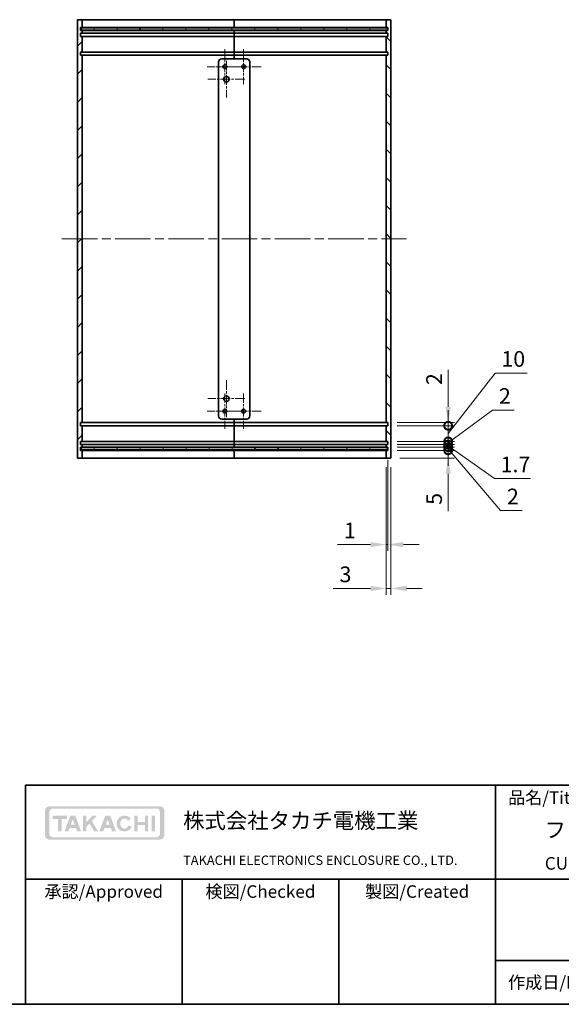
# Model space of a CAD drawing. Units: millimetres. Extents: x 58 to 5953, y 32 to 1156.
# Drawn here: x 4042 to 4388, y 32 to 661 of the extents above; entities that cross this region are included whole.
import ezdxf
from ezdxf.enums import TextEntityAlignment as Align

# ---------------------------------------------------------------- set-up
doc = ezdxf.new("R2010")
doc.units = ezdxf.units.MM
doc.header["$LTSCALE"] = 4
doc.linetypes.add('CHAIN', pattern=[0.35429999999999995, 0.2362, -0.0295, 0.0591, -0.0295])
doc.layers.get('Defpoints').update_dxf_attribs({"lineweight": 25})
for name, color, linetype, lineweight in [('Border (ISO)', 7, 'Continuous', 35), ('Center Mark (ISO)', 131, 'Continuous', 18), ('Centerline (ISO)', 131, 'Continuous', 18), ('Dimension (ISO)', 7, 'Continuous', 18), ('Dimension (ISO) @ 1', 7, 'Continuous', 18), ('Hatch (ISO)', 1, 'Continuous', 18), ('Title (ISO)', 7, 'Continuous', 35), ('Visible (ISO)', 7, 'Continuous', 35)]:
    doc.layers.add(name, color=color, linetype=linetype, lineweight=lineweight)
doc.styles.add('Note Text (TK)', font='txt')
doc.styles.add('文字スタイル67', font='arial.ttf')
doc.dimstyles.new('Default - Method 1b (TK)', dxfattribs={"dimscale": 4, "dimtxt": 2.5, "dimasz": 2.5, "dimexe": 1, "dimexo": 1.499999999999999, "dimgap": 1, "dimtad": 1, "dimtoh": 1, "dimrnd": 1e-08, "dimdsep": 46, "dimtxsty": 'Note Text (TK)', "dimcen": 0.09, "dimdle": 5, "dimclrd": 100, "dimclre": 100, "dimclrt": 7, "dimadec": 1, "dimazin": 1, "dimtfac": 1, "dimtmove": 0, "dimatfit": 3, "dimfxl": 1, "dimtolj": 1, "dimlwd": -1, "dimlwe": -1, "dimarcsym": 0})

# ---------------------------------------------------------------- blocks, each defined once
blk = doc.blocks.new('図面枠 tk図枠')
at = {"layer": 'Border (ISO)'}
blk.add_line((14.50000000000001, 8.000000000000007), (405.4999999999999, 8.000000000000007), dxfattribs=at)
blk = doc.blocks.new('表題欄 tk表題欄')
at = {"layer": 'Hatch (ISO)'}
h = blk.add_hatch(color=256, dxfattribs=at)
edge = h.paths.add_edge_path(flags=0)
edge.add_arc((95.57537688673352, 236.2990653650367), 0.5958259999999996, 269.9999999999897, 360)
edge.add_line((96.17120288673351, 236.2990653650368), (96.17120288673348, 239.7107813650365))
edge.add_arc((95.5753768867335, 239.7107813650366), 0.5958259999999996, 0, 90.0000000000068)
edge.add_line((95.57537688673342, 240.3066073650366), (79.13710888673356, 240.3066073650366))
edge.add_arc((79.13710888673353, 239.7107813650366), 0.5958259999999996, 89.99999999999744, 180)
edge.add_line((78.54128288673353, 239.7107813650365), (78.54128288673331, 236.2990653650368))
edge.add_arc((79.13710888673332, 236.2990653650365), 0.5958259999999996, 180, 270.0000000000231)
edge.add_line((79.13710888673356, 235.7032393650365), (95.57537688673342, 235.7032393650367))
edge = h.paths.add_edge_path()
edge.add_line((77.83935088673357, 239.9556413650366), (77.83935088673357, 236.0542053650368))
edge.add_arc((78.54128288673346, 236.0542053650367), 0.7019319999998935, 180, 270.0000000000087)
edge.add_line((78.54128288673357, 235.3522733650368), (96.17120288673352, 235.3522733650368))
edge.add_arc((96.17120288673351, 236.0542053650367), 0.7019319999998921, 270, 360)
edge.add_line((96.8731348867334, 236.0542053650368), (96.87313488673352, 239.9556413650366))
edge.add_arc((96.1712028867336, 239.9556413650367), 0.7019319999998921, 0, 90.00000000000873)
edge.add_line((96.17120288673348, 240.6575733650367), (78.54128288673357, 240.6575733650366))
edge.add_arc((78.54128288673357, 239.9556413650366), 0.7019319999999984, 90, 180)
for points in [[(79.07181288673355, 239.1476033650369), (79.07181288673355, 238.6578833650367), (79.92066088673353, 238.6578833650367), (79.92066088673353, 236.6581933650368), (80.50832488673353, 236.6581933650368), (80.50832488673353, 238.6578833650367), (81.35717288673355, 238.6578833650367), (81.35717288673355, 239.1476033650369)], [(85.68407849525303, 236.6581933650368), (84.9434673993943, 237.8918698287545), (84.41792288673358, 237.3246628822781), (84.41792288673358, 236.6581933650368), (83.89555488673355, 236.6581933650368), (83.89555488673355, 239.1476033650369), (84.41792288673358, 239.1476033650369), (84.41792288673358, 238.0993979968839), (85.38913556809511, 239.1476033650369), (86.10696490847272, 239.1476033650369), (85.31925422435492, 238.2974470774499), (86.30334488673353, 236.6581933650368)], [(92.09142939614459, 239.1476033650369), (92.09142939614459, 236.6581933650368), (92.60971639614465, 236.6581933650368), (92.60971639614465, 237.6580383650368), (93.76872039614462, 237.6580383650368), (93.76872039614462, 236.6581933650368), (94.28700739614459, 236.6581933650368), (94.28700739614459, 239.1476033650369), (93.76872039614462, 239.1476033650369), (93.76872039614462, 238.1477583650367), (92.60971639614465, 238.1477583650367), (92.60971639614465, 239.1476033650369)], [(94.84202339614467, 239.1476033650369), (94.84202339614467, 236.6581933650368), (95.36439139614473, 236.6581933650368), (95.36439139614473, 239.1476033650369)]]:
    blk.add_hatch(color=256, dxfattribs=at).paths.add_polyline_path(points)
h = blk.add_hatch(color=256, dxfattribs=at)
h.paths.add_polyline_path([(82.59020695886475, 237.7110913650368), (81.95242681460243, 237.7110913650368), (82.27131688673356, 238.5794973650367)], flags=0)
h.paths.add_polyline_path([(82.77903014574996, 237.1968853650368), (81.76360362771717, 237.1968853650368), (81.56578886050404, 236.6581933650368), (80.94907288673355, 236.6581933650368), (81.86321688673357, 239.1476033650369), (82.67941688673353, 239.1476033650369), (83.59356088673351, 236.6581933650368), (82.97684491296302, 236.6581933650368)])
h = blk.add_hatch(color=256, dxfattribs=at)
h.paths.add_polyline_path([(87.52707281460246, 237.7110913650368), (88.16485295886469, 237.7110913650368), (87.84596288673359, 238.5794973650367)], flags=0)
h.paths.add_polyline_path([(87.14043486050403, 236.6581933650368), (87.3382496277172, 237.1968853650368), (88.35367614574989, 237.1968853650368), (88.551490912963, 236.6581933650368), (89.16820688673343, 236.6581933650368), (88.25406288673352, 239.1476033650369), (87.43786288673356, 239.1476033650369), (86.52371888673358, 236.6581933650368)])
h = blk.add_hatch(color=256, dxfattribs=at)
edge = h.paths.add_edge_path()
edge.add_arc((90.52309888673334, 237.9028983650369), 1.273272000000011, 38.55054079078439, 336.5820184016556)
edge.add_line((91.69149139614446, 237.3968543650369), (91.17255542714857, 237.6216113977801))
edge.add_ellipse((90.52309888673352, 237.9028983650369), major_axis=(0, -0.7998759999999119), ratio=0.8673469387756529, start_angle=128.5505407907963, end_angle=426.582018401653, ccw=False)
edge.add_line((91.09381514418376, 238.3576891122095), (91.51887237036831, 238.6964075050431))
at = {"layer": 'Title (ISO)'}
for p, q in [((74.70882392282105, 244.052739026017), (255.7088239228211, 244.052739026017)), ((74.70882392282105, 209.052739026017), (74.70882392282105, 244.052739026017)), ((149.7088239228211, 244.052739026017), (149.7088239228211, 209.052739026017)), ((230.7088239228211, 244.052739026017), (230.7088239228211, 209.052739026017)), ((255.7088239228211, 244.052739026017), (255.7088239228211, 209.052739026017)), ((243.2088239228211, 239.552739026017), (251.2088239228211, 240.5527390260171)), ((251.2088239228211, 234.552739026017), (251.2088239228211, 240.5527390260171)), ((243.2088239228211, 239.552739026017), (243.2088239228211, 235.552739026017)), ((243.2088239228211, 235.552739026017), (251.2088239228211, 234.552739026017)), ((230.7088239228211, 231.052739026017), (255.7088239228211, 231.052739026017)), ((74.70882392282105, 229.052739026017), (230.7088239228211, 229.052739026017)), ((99.70882392282108, 229.052739026017), (99.70882392282108, 209.052739026017)), ((124.708823922821, 229.052739026017), (124.708823922821, 209.052739026017)), ((230.7088239228211, 220.052739026017), (255.7088239228211, 220.052739026017)), ((149.7088239228211, 216.052739026017), (230.7088239228211, 216.052739026017)), ((255.7088239228211, 209.052739026017), (74.70882392282105, 209.052739026017))]:
    blk.add_line(p, q, dxfattribs=at)
at = {"layer": 'Title (ISO)', "color": 4, "linetype": 'CHAIN', "lineweight": 18, "ltscale": 8.889559745788574}
blk.add_line((238.2088239228211, 241.552739026017), (238.2088239228211, 233.552739026017), dxfattribs=at)
at = {"layer": 'Title (ISO)', "color": 4, "linetype": 'CHAIN', "lineweight": 18, "ltscale": 20.00163269042969}
blk.add_line((252.2088239228211, 237.552739026017), (234.2088239228211, 237.552739026017), dxfattribs=at)
at = {"layer": 'Title (ISO)'}
for radius in [3, 2]:
    blk.add_circle((238.2088239228211, 237.552739026017), radius, dxfattribs=at)
at = {"layer": 'Title (ISO)', "color": 1, "char_height": 2.000000029802322, "line_spacing_factor": 1.5, "style": 'Note Text (TK)'}
for s, insert, attachment_point in [('\\fＭＳ Ｐゴシック|b0|i0;\\H2.0000;品名/Title', (151.708823922821, 242.052739026017), 4), ('\\fＭＳ Ｐゴシック|b0|i0;\\H2.0000;尺度/Scale', (232.7088239228211, 229.052739026017), 4), ('\\fＭＳ Ｐゴシック|b0|i0;\\H2.0000;承認/Approved', (87.20882392282108, 227.052739026017), 5), ('\\fＭＳ Ｐゴシック|b0|i0;\\H2.0000;検図/Checked', (112.208823922821, 227.052739026017), 5), ('\\fＭＳ Ｐゴシック|b0|i0;\\H2.0000;製図/Created', (137.2088239228211, 227.052739026017), 5), ('\\fＭＳ Ｐゴシック|b0|i0;\\H2.0000;作成日/Date', (151.708823922821, 212.552739026017), 4)]:
    blk.add_mtext(s, dxfattribs=dict(at, insert=insert, attachment_point=attachment_point))
at = {"layer": 'Title (ISO)', "color": 7, "line_spacing_factor": 1.5, "style": 'Note Text (TK)'}
for s, insert, char_height, attachment_point in [('株式会社タカチ電機工業', (99.87313488673345, 238.052739026017), 2.5, 4), ('\\fArial|b0|i0;\\H1.4986;TAKACHI ELECTRONICS ENCLOSURE CO., LTD.', (99.87313488673342, 232.052739026017), 1.49859994649887, 4), ('\\fＭＳ Ｐゴシック|b0|i0;\\H2.0000;/', (243.2088239228211, 214.552739026017), 2.000000029802322, 5)]:
    blk.add_mtext(s, dxfattribs=dict(at, insert=insert, char_height=char_height, attachment_point=attachment_point))
at = {"layer": 'Title (ISO)', "color": 7}
for tag, p, height, style in [('<品名>_001', (157.524164831912, 235.6535912987443), 2.5, 'Note Text (TK)'), ('<Title>_001', (157.5696697597653, 230.5520568828656), 2.000000029802322, '文字スタイル67'), ('<ページ_No.>_001', (237.9488807410029, 213.302739026017), 2.5, 'Note Text (TK)'), ('<総ページ数>_001', (246.7926307410029, 213.302739026017), 2.5, 'Note Text (TK)'), ('作成日_001', (175.6250171046392, 211.2814322078352), 2.5, 'Note Text (TK)')]:
    blk.add_attdef(tag, p, '', height=height, dxfattribs=dict(at, style=style))
at = {"layer": 'Title (ISO)', "color": 7, "style": 'Note Text (TK)'}
blk.add_attdef('<尺度>', text='', height=2.5, dxfattribs=at).set_placement((243.2088239228211, 223.5527390260171), align=Align.MIDDLE_CENTER)
blk = doc.blocks.new('_DotSmall')
at = {"color": 0, "linetype": 'ByBlock', "const_width": 0.5}
blk.add_lwpolyline([(-0.0625, 0, 1), (0.0625, 0, 1)], format="xyb", close=True, dxfattribs=at)
blk = doc.blocks.new('*D76')
at = {"layer": 'Defpoints', "color": 0}
for p in [(4277.265870793035, 385.757281381168), (4315.781316650408, 385.757281381168), (4278.965870793036, 380.757281381168)]:
    blk.add_point(p, dxfattribs=at)
at = {"layer": 'Dimension (ISO)', "color": 100}
for p, q in [((4315.781316650408, 385.757281381168), (4315.781316650408, 405.7572813811679)), ((4283.265870793035, 385.757281381168), (4319.781316650408, 385.757281381168)), ((4315.781316650408, 385.757281381168), (4315.781316650408, 380.757281381168)), ((4284.965870793036, 380.757281381168), (4319.781316650408, 380.757281381168)), ((4315.781316650408, 370.757281381168), (4315.781316650408, 346.961826749354))]:
    blk.add_line(p, q, dxfattribs=at)
blk.add_solid([(4314.114649983741, 370.757281381168), (4317.447983317076, 370.757281381168), (4315.781316650408, 380.757281381168)], dxfattribs=at)
at = {"layer": 'Dimension (ISO)', "color": 100, "xscale": 10, "yscale": 10, "zscale": 10, "rotation": 270}
blk.add_blockref('_DotSmall', (4315.781316650408, 385.757281381168), dxfattribs=at)
at = {"layer": 'Dimension (ISO)', "color": 7, "insert": (4306.781316650408, 350.9618267493547), "char_height": 10, "attachment_point": 4, "rotation": 90, "style": 'Note Text (TK)'}
blk.add_mtext('\\A1;5', dxfattribs=at)
blk = doc.blocks.new('*D77')
at = {"layer": 'Defpoints', "color": 0}
for p in [(4277.265870793035, 387.7572813811679), (4277.265870793035, 385.757281381168), (4315.781316650408, 387.7572813811679)]:
    blk.add_point(p, dxfattribs=at)
at = {"layer": 'Dimension (ISO)', "color": 100}
for p, q in [((4315.781316650408, 387.7572813811679), (4315.781316650408, 397.7572813811679)), ((4283.265870793035, 387.7572813811679), (4319.781316650408, 387.7572813811679)), ((4283.265870793035, 385.757281381168), (4319.781316650408, 385.757281381168)), ((4315.781316650408, 385.757281381168), (4315.781316650408, 387.7572813811679)), ((4315.781316650408, 385.757281381168), (4315.781316650408, 387.7572813811679)), ((4315.781316650408, 386.757281381168), (4349.265870793035, 347.2862529675883)), ((4315.781316650408, 385.757281381168), (4315.781316650408, 375.757281381168)), ((4349.265870793035, 347.2862529675883), (4363.06132533849, 347.2862529675883))]:
    blk.add_line(p, q, dxfattribs=at)
at = {"layer": 'Dimension (ISO)', "color": 100, "xscale": 10, "yscale": 10, "zscale": 10}
for p, rotation in [((4315.781316650408, 387.7572813811679), 270), ((4315.781316650408, 385.757281381168), 90)]:
    blk.add_blockref('_DotSmall', p, dxfattribs=dict(at, rotation=rotation))
at = {"layer": 'Dimension (ISO)', "color": 7, "insert": (4353.265870793035, 356.286252967589), "char_height": 10, "attachment_point": 4, "style": 'Note Text (TK)'}
blk.add_mtext('\\A1;2', dxfattribs=at)
blk = doc.blocks.new('*D78')
at = {"layer": 'Defpoints', "color": 0}
for p in [(4277.265870793035, 389.4572813811679), (4277.265870793035, 387.7572813811679), (4315.781316650408, 389.4572813811679)]:
    blk.add_point(p, dxfattribs=at)
at = {"layer": 'Dimension (ISO)', "color": 100}
for p, q in [((4315.781316650408, 389.4572813811679), (4315.781316650408, 399.457281381168)), ((4283.265870793035, 389.4572813811679), (4319.781316650408, 389.4572813811679)), ((4283.265870793035, 387.7572813811679), (4319.781316650408, 387.7572813811679)), ((4315.781316650408, 387.7572813811679), (4315.781316650408, 389.4572813811679)), ((4315.781316650408, 387.7572813811679), (4315.781316650408, 389.4572813811679)), ((4315.781316650408, 388.6072813811679), (4345.251420657499, 367.7572813811675)), ((4315.781316650408, 387.7572813811679), (4315.781316650408, 377.7572813811679)), ((4345.251420657499, 367.7572813811675), (4368.308238839317, 367.7572813811675))]:
    blk.add_line(p, q, dxfattribs=at)
at = {"layer": 'Dimension (ISO)', "color": 100, "xscale": 10, "yscale": 10, "zscale": 10}
for p, rotation in [((4315.781316650408, 389.4572813811679), 270), ((4315.781316650408, 387.7572813811679), 90)]:
    blk.add_blockref('_DotSmall', p, dxfattribs=dict(at, rotation=rotation))
at = {"layer": 'Dimension (ISO)', "color": 7, "insert": (4349.251420657498, 376.7572813811681), "char_height": 10, "attachment_point": 4, "style": 'Note Text (TK)'}
blk.add_mtext('\\A1;1.7', dxfattribs=at)
blk = doc.blocks.new('*D79')
at = {"layer": 'Defpoints', "color": 0}
for p in [(4277.265870793035, 391.4572813811679), (4315.781316650408, 391.4572813811679), (4277.265870793035, 389.4572813811679)]:
    blk.add_point(p, dxfattribs=at)
at = {"layer": 'Dimension (ISO)', "color": 100}
for p, q in [((4315.781316650408, 390.457281381168), (4344.157851177899, 411.4572813811674)), ((4344.157851177899, 411.4572813811674), (4357.953305723355, 411.4572813811674)), ((4315.781316650408, 391.4572813811679), (4315.781316650408, 401.4572813811679)), ((4283.265870793035, 391.4572813811679), (4319.781316650408, 391.4572813811679)), ((4315.781316650408, 389.4572813811679), (4315.781316650408, 391.4572813811679)), ((4315.781316650408, 389.4572813811679), (4315.781316650408, 391.4572813811679)), ((4283.265870793035, 389.4572813811679), (4319.781316650408, 389.4572813811679)), ((4315.781316650408, 389.4572813811679), (4315.781316650408, 379.4572813811679))]:
    blk.add_line(p, q, dxfattribs=at)
at = {"layer": 'Dimension (ISO)', "color": 100, "xscale": 10, "yscale": 10, "zscale": 10}
for p, rotation in [((4315.781316650408, 391.4572813811679), 270), ((4315.781316650408, 389.4572813811679), 90)]:
    blk.add_blockref('_DotSmall', p, dxfattribs=dict(at, rotation=rotation))
at = {"layer": 'Dimension (ISO)', "color": 7, "insert": (4348.1578511779, 420.4572813811681), "char_height": 10, "attachment_point": 4, "style": 'Note Text (TK)'}
blk.add_mtext('\\A1;2', dxfattribs=at)
blk = doc.blocks.new('*D80')
at = {"layer": 'Defpoints', "color": 0}
for p in [(4277.265870793035, 401.4572813811679), (4315.781316650408, 401.4572813811679), (4277.265870793035, 391.4572813811679)]:
    blk.add_point(p, dxfattribs=at)
at = {"layer": 'Dimension (ISO)', "color": 100}
for p, q in [((4315.781316650408, 396.4572813811679), (4345.7409067965, 435.1325416029608)), ((4345.7409067965, 435.1325416029608), (4366.2409067965, 435.1325416029608)), ((4315.781316650408, 401.4572813811679), (4315.781316650408, 411.4572813811679)), ((4283.265870793035, 401.4572813811679), (4319.781316650408, 401.4572813811679)), ((4315.781316650408, 391.4572813811679), (4315.781316650408, 401.4572813811679)), ((4315.781316650408, 391.4572813811679), (4315.781316650408, 401.4572813811679)), ((4283.265870793035, 391.4572813811679), (4319.781316650408, 391.4572813811679)), ((4315.781316650408, 391.4572813811679), (4315.781316650408, 381.4572813811679))]:
    blk.add_line(p, q, dxfattribs=at)
at = {"layer": 'Dimension (ISO)', "color": 100, "xscale": 10, "yscale": 10, "zscale": 10}
for p, rotation in [((4315.781316650408, 401.4572813811679), 270), ((4315.781316650408, 391.4572813811679), 90)]:
    blk.add_blockref('_DotSmall', p, dxfattribs=dict(at, rotation=rotation))
at = {"layer": 'Dimension (ISO)', "color": 7, "insert": (4349.7409067965, 444.1325416029615), "char_height": 10, "attachment_point": 4, "style": 'Note Text (TK)'}
blk.add_mtext('\\A1;10', dxfattribs=at)
blk = doc.blocks.new('*D81')
at = {"layer": 'Defpoints', "color": 0}
for p in [(4277.265870793035, 403.457281381168), (4315.781316650408, 403.457281381168), (4277.265870793035, 401.4572813811679)]:
    blk.add_point(p, dxfattribs=at)
at = {"layer": 'Dimension (ISO)', "color": 100}
for p, q in [((4315.781316650408, 413.457281381168), (4315.781316650408, 437.2527360129811)), ((4283.265870793035, 403.457281381168), (4319.781316650408, 403.457281381168)), ((4315.781316650408, 401.4572813811679), (4315.781316650408, 403.457281381168)), ((4283.265870793035, 401.4572813811679), (4319.781316650408, 401.4572813811679)), ((4315.781316650408, 401.4572813811679), (4315.781316650408, 391.4572813811679))]:
    blk.add_line(p, q, dxfattribs=at)
blk.add_solid([(4314.114649983741, 413.457281381168), (4317.447983317076, 413.457281381168), (4315.781316650408, 403.457281381168)], dxfattribs=at)
at = {"layer": 'Dimension (ISO)', "color": 100, "xscale": 10, "yscale": 10, "zscale": 10, "rotation": 90}
blk.add_blockref('_DotSmall', (4315.781316650408, 401.4572813811679), dxfattribs=at)
at = {"layer": 'Dimension (ISO)', "color": 7, "insert": (4306.781316650408, 427.4572814675272), "char_height": 10, "attachment_point": 4, "rotation": 90, "style": 'Note Text (TK)'}
blk.add_mtext('\\A1;2', dxfattribs=at)
blk = doc.blocks.new('*D82')
at = {"layer": 'Defpoints', "color": 0}
for p in [(4277.265870793035, 385.757281381168), (4276.265870793035, 381.0572813811681), (4277.265870793035, 325.56579235099)]:
    blk.add_point(p, dxfattribs=at)
at = {"layer": 'Dimension (ISO)', "color": 100}
for p, q in [((4277.265870793035, 379.757281381168), (4277.265870793035, 321.56579235099)), ((4276.265870793035, 375.0572813811681), (4276.265870793035, 321.56579235099)), ((4266.265870793034, 325.56579235099), (4245.254507111797, 325.56579235099)), ((4277.265870793035, 325.56579235099), (4276.265870793035, 325.56579235099)), ((4287.265870793034, 325.56579235099), (4297.265870793035, 325.56579235099))]:
    blk.add_line(p, q, dxfattribs=at)
for points in [[(4266.265870793034, 327.2324590176567), (4266.265870793034, 323.8991256843233), (4276.265870793035, 325.56579235099)], [(4287.265870793034, 327.2324590176567), (4287.265870793034, 323.8991256843233), (4277.265870793035, 325.56579235099)]]:
    blk.add_solid(points, dxfattribs=at)
at = {"layer": 'Dimension (ISO)', "color": 7, "insert": (4249.254507111799, 334.56579235099), "char_height": 10, "attachment_point": 4, "style": 'Note Text (TK)'}
blk.add_mtext('\\A1;1', dxfattribs=at)
blk = doc.blocks.new('*D83')
at = {"layer": 'Defpoints', "color": 0}
for p in [(4276.265870793035, 381.0572813811681), (4279.265870793035, 381.0572813811681), (4279.265870793035, 297.56579235099)]:
    blk.add_point(p, dxfattribs=at)
at = {"layer": 'Dimension (ISO)', "color": 100}
for p, q in [((4276.265870793035, 375.0572813811681), (4276.265870793035, 293.56579235099)), ((4279.265870793035, 375.0572813811681), (4279.265870793035, 293.56579235099)), ((4266.265870793034, 297.56579235099), (4242.470416161221, 297.56579235099)), ((4279.265870793035, 297.56579235099), (4276.265870793035, 297.56579235099)), ((4289.265870793035, 297.56579235099), (4299.265870793035, 297.56579235099))]:
    blk.add_line(p, q, dxfattribs=at)
for points in [[(4266.265870793034, 299.2324590176567), (4266.265870793034, 295.8991256843233), (4276.265870793035, 297.56579235099)], [(4289.265870793035, 299.2324590176567), (4289.265870793035, 295.8991256843233), (4279.265870793035, 297.56579235099)]]:
    blk.add_solid(points, dxfattribs=at)
at = {"layer": 'Dimension (ISO)', "color": 7, "insert": (4246.470416161222, 306.56579235099), "char_height": 10, "attachment_point": 4, "style": 'Note Text (TK)'}
blk.add_mtext('\\A1;3', dxfattribs=at)

msp = doc.modelspace()

# ---------------------------------------------------------------- hatches: boundary and pattern name
at = {"layer": 'Hatch (ISO)'}
h = msp.add_hatch(dxfattribs=at)
h.set_pattern_fill('ANSI31', color=256, scale=101.6, style=0)
h.set_pattern_definition([(45, (3147.999999200931, 1.0142121312e-06), (-8.980256121069154, 8.980256121069154), [])])
edge = h.paths.add_edge_path()
edge.add_ellipse((4079.565870793035, 381.0572813811681), major_axis=(-0.3000000000000095, -1.78e-14), ratio=1, start_angle=0, end_angle=89.99999999999324)
edge.add_line((4079.565870793035, 380.757281381168), (4081.965870793035, 380.757281381168))
edge.add_ellipse((4081.965870793035, 381.0572813811681), major_axis=(1e-14, -0.3000000000000114), ratio=1, start_angle=0, end_angle=89.99999999999471)
edge.add_line((4082.265870793035, 381.0572813811681), (4082.265870793035, 385.7572813811681))
edge.add_line((4082.265870793035, 385.757281381168), (4081.265870793035, 385.757281381168))
edge.add_line((4081.265870793035, 385.757281381168), (4081.265870793035, 387.757281381168))
edge.add_line((4081.265870793035, 387.757281381168), (4082.265870793035, 387.7572813811681))
edge.add_line((4082.265870793035, 387.7572813811681), (4082.265870793035, 389.4572813811681))
edge.add_line((4082.265870793035, 389.4572813811681), (4081.265870793035, 389.457281381168))
edge.add_line((4081.265870793035, 389.4572813811681), (4081.265870793035, 391.4572813811681))
edge.add_line((4081.265870793035, 391.4572813811681), (4082.265870793035, 391.4572813811681))
edge.add_line((4082.265870793035, 391.4572813811682), (4082.265870793035, 401.4572813811681))
edge.add_line((4082.265870793035, 401.4572813811681), (4081.265870793035, 401.4572813811681))
edge.add_line((4081.265870793035, 401.457281381168), (4081.265870793035, 403.457281381168))
edge.add_line((4081.265870793035, 403.457281381168), (4082.265870793035, 403.457281381168))
edge.add_line((4082.265870793035, 403.4572813811681), (4082.265870793035, 638.057281381168))
edge.add_line((4082.265870793035, 638.057281381168), (4081.265870793035, 638.0572813811681))
edge.add_line((4081.265870793035, 638.0572813811681), (4081.265870793035, 640.057281381168))
edge.add_line((4081.265870793035, 640.057281381168), (4082.265870793035, 640.0572813811679))
edge.add_line((4082.265870793035, 640.0572813811679), (4082.265870793035, 650.0572813811679))
edge.add_line((4082.265870793035, 650.0572813811679), (4081.265870793035, 650.0572813811681))
edge.add_line((4081.265870793035, 650.0572813811681), (4081.265870793035, 652.057281381168))
edge.add_line((4081.265870793035, 652.0572813811682), (4082.265870793035, 652.057281381168))
edge.add_line((4082.265870793035, 652.0572813811679), (4082.265870793035, 653.757281381168))
edge.add_line((4082.265870793035, 653.757281381168), (4081.265870793035, 653.7572813811681))
edge.add_line((4081.265870793035, 653.7572813811681), (4081.265870793035, 655.7572813811681))
edge.add_line((4081.265870793035, 655.7572813811682), (4082.265870793035, 655.7572813811681))
edge.add_line((4082.265870793035, 655.757281381168), (4082.265870793035, 660.457281381168))
edge.add_ellipse((4081.965870793035, 660.457281381168), major_axis=(0.3000000000000103, 1.78e-14), ratio=1, start_angle=0, end_angle=89.99999999999324)
edge.add_line((4081.965870793035, 660.757281381168), (4079.565870793035, 660.757281381168))
edge.add_ellipse((4079.565870793035, 660.457281381168), major_axis=(-9.7e-15, 0.3000000000000114), ratio=1, start_angle=1.5439e-12, end_angle=89.99999999999476)
edge.add_line((4079.265870793035, 660.457281381168), (4079.265870793035, 381.057281381168))
h = msp.add_hatch(dxfattribs=at)
h.set_pattern_fill('ANSI31', color=256, scale=101.6, angle=90.00021045915, style=0)
h.set_pattern_definition([(135.0002104591499, (3147.999999200931, 1.0142121312e-06), (-8.980223134685914, -8.980289107331226), [])])
edge = h.paths.add_edge_path()
edge.add_ellipse((4278.965870793036, 660.457281381168), major_axis=(0.3000000000000095, 1.78e-14), ratio=1, start_angle=0, end_angle=89.99999999999324)
edge.add_line((4278.965870793036, 660.757281381168), (4276.565870793036, 660.757281381168))
edge.add_ellipse((4276.565870793034, 660.457281381168), major_axis=(-1e-14, 0.3000000000000114), ratio=1, start_angle=0, end_angle=89.99999999999471)
edge.add_line((4276.265870793035, 660.457281381168), (4276.265870793035, 655.757281381168))
edge.add_line((4276.265870793035, 655.7572813811678), (4277.265870793035, 655.757281381168))
edge.add_line((4277.265870793035, 655.757281381168), (4277.265870793035, 653.757281381168))
edge.add_line((4277.265870793035, 653.757281381168), (4276.265870793035, 653.7572813811679))
edge.add_line((4276.265870793035, 653.757281381168), (4276.265870793035, 652.0572813811679))
edge.add_line((4276.265870793035, 652.0572813811679), (4277.265870793035, 652.057281381168))
edge.add_line((4277.265870793035, 652.0572813811679), (4277.265870793035, 650.0572813811679))
edge.add_line((4277.265870793035, 650.0572813811679), (4276.265870793035, 650.0572813811679))
edge.add_line((4276.265870793035, 650.0572813811679), (4276.265870793035, 640.0572813811679))
edge.add_line((4276.265870793035, 640.0572813811679), (4277.265870793035, 640.057281381168))
edge.add_line((4277.265870793035, 640.0572813811679), (4277.265870793035, 638.057281381168))
edge.add_line((4277.265870793035, 638.057281381168), (4276.265870793035, 638.0572813811679))
edge.add_line((4276.265870793035, 638.057281381168), (4276.265870793035, 403.4572813811681))
edge.add_line((4276.265870793035, 403.457281381168), (4277.265870793035, 403.457281381168))
edge.add_line((4277.265870793035, 403.457281381168), (4277.265870793035, 401.457281381168))
edge.add_line((4277.265870793035, 401.4572813811679), (4276.265870793035, 401.457281381168))
edge.add_line((4276.265870793035, 401.457281381168), (4276.265870793035, 391.4572813811681))
edge.add_line((4276.265870793035, 391.4572813811681), (4277.265870793035, 391.457281381168))
edge.add_line((4277.265870793035, 391.4572813811679), (4277.265870793035, 389.4572813811679))
edge.add_line((4277.265870793035, 389.4572813811679), (4276.265870793035, 389.457281381168))
edge.add_line((4276.265870793035, 389.4572813811681), (4276.265870793035, 387.7572813811681))
edge.add_line((4276.265870793035, 387.757281381168), (4277.265870793035, 387.757281381168))
edge.add_line((4277.265870793035, 387.7572813811679), (4277.265870793035, 385.7572813811679))
edge.add_line((4277.265870793035, 385.7572813811679), (4276.265870793035, 385.757281381168))
edge.add_line((4276.265870793035, 385.757281381168), (4276.265870793035, 381.057281381168))
edge.add_ellipse((4276.565870793034, 381.0572813811681), major_axis=(-0.3000000000000103, -1.78e-14), ratio=1, start_angle=0, end_angle=89.99999999999324)
edge.add_line((4276.565870793034, 380.757281381168), (4278.965870793036, 380.757281381168))
edge.add_ellipse((4278.965870793036, 381.0572813811681), major_axis=(9.7e-15, -0.3000000000000114), ratio=1, start_angle=0, end_angle=89.99999999999476)
edge.add_line((4279.265870793035, 381.057281381168), (4279.265870793035, 660.457281381168))
h = msp.add_hatch(dxfattribs=at)
h.set_pattern_fill('ANSI31', color=256, scale=101.6, angle=75.00017538262, style=0)
h.set_pattern_definition([(120.00017538262, (3147.999999200931, 1.0142121312e-06), (-10.99850319063436, -6.350033666493875), [])])
h.paths.add_polyline_path([(4081.515870793035, 654.0072813811678), (4277.015870793035, 654.0072813811678), (4277.015870793035, 655.507281381168), (4081.515870793035, 655.507281381168)])
h = msp.add_hatch(dxfattribs=at)
h.set_pattern_fill('ANSI31', color=256, scale=101.6, angle=14.99997778074499, style=0)
h.set_pattern_definition([(59.999977780745, (3147.999999200931, 1.0142121312e-06), (-10.99852016553689, 6.350004265217328), [])])
h.paths.add_polyline_path([(4081.515870793035, 386.007281381168), (4277.015870793035, 386.007281381168), (4277.015870793035, 387.507281381168), (4081.515870793035, 387.507281381168)])

# ---------------------------------------------------------------- linework, layer by layer
at = {"layer": 'Center Mark (ISO)', "linetype": 'CHAIN', "ltscale": 6.21892499923706}
for p, q in [((4173.265870793034, 641.950556381168), (4173.265870793034, 619.564006381168)), ((4185.265870793035, 641.950556381168), (4185.265870793035, 619.5640063811682)), ((4184.459145793034, 630.757281381168), (4162.072595793035, 630.757281381168)), ((4196.459145793034, 630.7572813811682), (4174.072595793035, 630.7572813811682)), ((4173.265870793034, 421.9505563811679), (4173.265870793034, 399.5640063811681)), ((4185.265870793035, 421.9505563811679), (4185.265870793035, 399.5640063811681)), ((4184.459145793034, 410.757281381168), (4162.072595793035, 410.757281381168)), ((4196.459145793034, 410.757281381168), (4174.072595793035, 410.757281381168))]:
    msp.add_line(p, q, dxfattribs=at)
at = {"layer": 'Center Mark (ISO)', "linetype": 'CHAIN', "ltscale": 6.528243541717529}
for p, q in [((4174.265870793035, 634.5072813811682), (4174.265870793035, 611.0072813811682)), ((4186.015870793035, 622.7572813811682), (4162.515870793035, 622.7572813811682)), ((4174.265870793035, 430.5072813811681), (4174.265870793035, 407.0072813811681)), ((4186.015870793035, 418.7572813811681), (4162.515870793035, 418.7572813811681))]:
    msp.add_line(p, q, dxfattribs=at)
at = {"layer": 'Centerline (ISO)', "linetype": 'CHAIN', "ltscale": 23.99096870422363}
msp.add_line((4069.265870793034, 520.757281381168), (4289.265870793035, 520.757281381168), dxfattribs=at)
at = {"layer": 'Visible (ISO)'}
for p, q in [((4079.265870793035, 660.457281381168), (4079.265870793035, 381.057281381168)), ((4081.965870793035, 660.757281381168), (4079.565870793035, 660.757281381168)), ((4087.265870793035, 660.757281381168), (4081.965870793035, 660.757281381168)), ((4082.265870793035, 655.757281381168), (4082.265870793035, 660.457281381168)), ((4179.265870793035, 660.757281381168), (4087.265870793035, 660.757281381168)), ((4179.265870793035, 660.7572813811682), (4179.265870793035, 660.4572813811682)), ((4179.265870793035, 660.4572813811678), (4179.265870793035, 660.7572813811678)), ((4271.265870793035, 660.7572813811678), (4179.265870793035, 660.757281381168)), ((4179.265870793035, 655.757281381168), (4179.265870793035, 660.457281381168)), ((4179.265870793035, 660.457281381168), (4179.265870793035, 655.757281381168)), ((4276.565870793034, 660.7572813811678), (4271.265870793035, 660.7572813811678)), ((4276.265870793035, 660.457281381168), (4276.265870793035, 655.7572813811678)), ((4278.965870793036, 660.7572813811678), (4276.565870793034, 660.7572813811678)), ((4279.265870793035, 381.0572813811681), (4279.265870793035, 660.457281381168)), ((4081.265870793035, 653.7572813811681), (4081.265870793035, 655.757281381168)), ((4081.265870793035, 655.757281381168), (4082.265870793035, 655.757281381168)), ((4277.015870793034, 655.5072813811677), (4081.515870793037, 655.5072813811677)), ((4081.515870793037, 655.5072813811677), (4081.515870793037, 654.0072813811678)), ((4081.515870793037, 654.0072813811678), (4277.015870793034, 654.0072813811678)), ((4082.265870793035, 655.757281381168), (4087.265870793035, 655.757281381168)), ((4087.265870793035, 655.757281381168), (4179.265870793035, 655.757281381168)), ((4179.265870793035, 655.757281381168), (4179.265870793035, 655.5072813811677)), ((4179.265870793035, 655.757281381168), (4271.265870793035, 655.757281381168)), ((4179.265870793035, 655.5072813811677), (4179.265870793035, 655.757281381168)), ((4179.265870793035, 654.0072813811678), (4179.265870793035, 653.757281381168)), ((4179.265870793035, 653.757281381168), (4179.265870793035, 654.0072813811677)), ((4271.265870793035, 655.757281381168), (4276.265870793035, 655.757281381168)), ((4276.265870793035, 655.7572813811678), (4277.265870793035, 655.757281381168)), ((4277.015870793034, 654.0072813811677), (4277.015870793034, 655.5072813811677)), ((4277.265870793035, 655.757281381168), (4277.265870793035, 653.757281381168)), ((4082.265870793035, 653.757281381168), (4081.265870793035, 653.7572813811681)), ((4081.265870793035, 650.0572813811681), (4081.265870793035, 652.0572813811682)), ((4081.265870793035, 652.0572813811682), (4082.265870793035, 652.0572813811679)), ((4082.265870793035, 650.0572813811679), (4081.265870793035, 650.0572813811681)), ((4082.265870793035, 652.0572813811679), (4082.265870793035, 653.757281381168)), ((4087.265870793035, 653.757281381168), (4082.265870793035, 653.757281381168)), ((4082.265870793035, 652.0572813811679), (4087.265870793035, 652.0572813811679)), ((4082.265870793035, 640.0572813811679), (4082.265870793035, 650.0572813811679)), ((4087.265870793035, 650.0572813811679), (4082.265870793035, 650.0572813811679)), ((4179.265870793035, 653.757281381168), (4087.265870793035, 653.757281381168)), ((4087.265870793035, 652.0572813811679), (4179.265870793035, 652.0572813811679)), ((4179.265870793035, 650.0572813811679), (4087.265870793035, 650.0572813811679)), ((4179.265870793035, 652.0572813811679), (4179.265870793035, 653.757281381168)), ((4271.265870793035, 653.757281381168), (4179.265870793035, 653.757281381168)), ((4179.265870793035, 653.757281381168), (4179.265870793035, 652.0572813811679)), ((4179.265870793035, 652.0572813811679), (4179.265870793035, 650.0572813811679)), ((4179.265870793035, 652.0572813811679), (4271.265870793035, 652.0572813811679)), ((4179.265870793035, 650.0572813811679), (4179.265870793035, 652.0572813811679)), ((4179.265870793035, 640.0572813811679), (4179.265870793035, 650.0572813811679)), ((4271.265870793035, 650.0572813811679), (4179.265870793035, 650.0572813811679)), ((4179.265870793035, 650.0572813811679), (4179.265870793035, 640.0572813811679)), ((4276.265870793035, 653.757281381168), (4271.265870793035, 653.757281381168)), ((4271.265870793035, 652.0572813811679), (4276.265870793035, 652.0572813811679)), ((4276.265870793035, 650.0572813811679), (4271.265870793035, 650.0572813811679)), ((4277.265870793035, 653.757281381168), (4276.265870793035, 653.7572813811679)), ((4276.265870793035, 653.7572813811679), (4276.265870793035, 652.0572813811679)), ((4276.265870793035, 652.0572813811679), (4277.265870793035, 652.0572813811679)), ((4277.265870793035, 650.0572813811679), (4276.265870793035, 650.0572813811679)), ((4276.265870793035, 650.0572813811679), (4276.265870793035, 640.0572813811679)), ((4277.265870793035, 652.0572813811679), (4277.265870793035, 650.0572813811679)), ((4081.265870793035, 638.057281381168), (4081.265870793035, 640.057281381168)), ((4081.265870793035, 640.057281381168), (4082.265870793035, 640.0572813811679)), ((4082.265870793035, 638.057281381168), (4081.265870793035, 638.057281381168)), ((4082.265870793035, 640.0572813811679), (4087.265870793035, 640.0572813811679)), ((4082.265870793035, 403.4572813811681), (4082.265870793035, 638.057281381168)), ((4087.265870793035, 638.057281381168), (4082.265870793035, 638.057281381168)), ((4087.265870793035, 640.0572813811679), (4179.265870793035, 640.0572813811679)), ((4179.265870793035, 638.057281381168), (4087.265870793035, 638.057281381168)), ((4187.265870793035, 635.7572813811682), (4171.265870793035, 635.7572813811682)), ((4179.265870793035, 640.0572813811679), (4179.265870793035, 638.057281381168)), ((4179.265870793035, 640.0572813811679), (4271.265870793035, 640.0572813811679)), ((4179.265870793035, 638.057281381168), (4179.265870793035, 640.0572813811679)), ((4179.265870793035, 635.757281381168), (4179.265870793035, 638.057281381168)), ((4271.265870793035, 638.057281381168), (4179.265870793035, 638.057281381168)), ((4179.265870793035, 638.057281381168), (4179.265870793035, 635.757281381168)), ((4271.265870793035, 640.0572813811679), (4276.265870793035, 640.0572813811679)), ((4276.265870793035, 638.057281381168), (4271.265870793035, 638.057281381168)), ((4276.265870793035, 640.0572813811679), (4277.265870793035, 640.0572813811679)), ((4277.265870793035, 638.057281381168), (4276.265870793035, 638.0572813811679)), ((4276.265870793035, 638.0572813811679), (4276.265870793035, 403.457281381168)), ((4277.265870793035, 640.0572813811679), (4277.265870793035, 638.057281381168)), ((4169.265870793035, 633.7572813811681), (4169.265870793035, 407.7572813811677)), ((4189.265870793035, 407.7572813811677), (4189.265870793035, 633.7572813811682)), ((4081.265870793035, 401.457281381168), (4081.265870793035, 403.457281381168)), ((4081.265870793035, 403.457281381168), (4082.265870793035, 403.4572813811681)), ((4082.265870793035, 403.4572813811681), (4087.265870793035, 403.4572813811681)), ((4087.265870793035, 403.4572813811681), (4179.265870793035, 403.4572813811681)), ((4171.265870793035, 405.7572813811678), (4187.265870793035, 405.7572813811678)), ((4179.265870793035, 403.4572813811681), (4179.265870793035, 405.7572813811679)), ((4179.265870793035, 405.7572813811679), (4179.265870793035, 403.4572813811681)), ((4179.265870793035, 403.4572813811681), (4179.265870793035, 401.4572813811681)), ((4179.265870793035, 401.4572813811681), (4179.265870793035, 403.4572813811681)), ((4179.265870793035, 403.4572813811681), (4271.265870793035, 403.4572813811681)), ((4271.265870793035, 403.4572813811681), (4276.265870793035, 403.4572813811681)), ((4276.265870793035, 403.457281381168), (4277.265870793035, 403.457281381168)), ((4277.265870793035, 403.457281381168), (4277.265870793035, 401.4572813811679)), ((4082.265870793035, 401.4572813811681), (4081.265870793035, 401.457281381168)), ((4082.265870793035, 391.4572813811682), (4082.265870793035, 401.4572813811681)), ((4087.265870793035, 401.4572813811681), (4082.265870793035, 401.4572813811681)), ((4179.265870793035, 401.4572813811681), (4087.265870793035, 401.4572813811681)), ((4179.265870793035, 391.4572813811682), (4179.265870793035, 401.4572813811681)), ((4271.265870793035, 401.4572813811681), (4179.265870793035, 401.4572813811681)), ((4179.265870793035, 401.4572813811681), (4179.265870793035, 391.4572813811682)), ((4276.265870793035, 401.4572813811681), (4271.265870793035, 401.4572813811681)), ((4277.265870793035, 401.4572813811679), (4276.265870793035, 401.457281381168)), ((4276.265870793035, 401.457281381168), (4276.265870793035, 391.4572813811681)), ((4081.265870793035, 389.4572813811681), (4081.265870793035, 391.4572813811681)), ((4081.265870793035, 391.4572813811681), (4082.265870793035, 391.4572813811682)), ((4082.265870793035, 391.4572813811682), (4087.265870793035, 391.4572813811682)), ((4087.265870793035, 391.4572813811682), (4179.265870793035, 391.4572813811682)), ((4179.265870793035, 391.4572813811682), (4179.265870793035, 389.4572813811681)), ((4179.265870793035, 389.4572813811681), (4179.265870793035, 391.4572813811682)), ((4179.265870793035, 391.4572813811682), (4271.265870793035, 391.4572813811682)), ((4271.265870793035, 391.4572813811682), (4276.265870793035, 391.4572813811682)), ((4276.265870793035, 391.4572813811681), (4277.265870793035, 391.4572813811679)), ((4277.265870793035, 391.4572813811679), (4277.265870793035, 389.4572813811679)), ((4082.265870793035, 389.4572813811681), (4081.265870793035, 389.4572813811681)), ((4081.265870793035, 385.757281381168), (4081.265870793035, 387.757281381168)), ((4081.265870793035, 387.757281381168), (4082.265870793035, 387.7572813811681)), ((4082.265870793035, 385.757281381168), (4081.265870793035, 385.757281381168)), ((4277.015870793035, 387.507281381168), (4081.515870793036, 387.507281381168)), ((4081.515870793036, 387.507281381168), (4081.515870793036, 386.007281381168)), ((4081.515870793036, 386.007281381168), (4277.015870793035, 386.007281381168)), ((4082.265870793035, 387.7572813811681), (4082.265870793035, 389.4572813811681)), ((4087.265870793035, 389.4572813811681), (4082.265870793035, 389.4572813811681)), ((4082.265870793035, 387.7572813811681), (4087.265870793035, 387.7572813811681)), ((4082.265870793035, 381.057281381168), (4082.265870793035, 385.757281381168)), ((4087.265870793035, 385.757281381168), (4082.265870793035, 385.757281381168)), ((4179.265870793035, 389.4572813811681), (4087.265870793035, 389.4572813811681)), ((4087.265870793035, 387.7572813811681), (4179.265870793035, 387.7572813811681)), ((4179.265870793035, 385.757281381168), (4087.265870793035, 385.757281381168)), ((4179.265870793035, 387.7572813811681), (4179.265870793035, 389.4572813811681)), ((4271.265870793035, 389.4572813811681), (4179.265870793035, 389.4572813811681)), ((4179.265870793035, 389.4572813811681), (4179.265870793035, 387.7572813811681)), ((4179.265870793035, 387.7572813811681), (4179.265870793035, 387.507281381168)), ((4179.265870793035, 387.507281381168), (4179.265870793035, 387.7572813811681)), ((4179.265870793035, 387.7572813811681), (4271.265870793035, 387.7572813811681)), ((4179.265870793035, 386.007281381168), (4179.265870793035, 385.757281381168)), ((4179.265870793035, 385.7572813811681), (4179.265870793035, 386.007281381168)), ((4179.265870793035, 381.0572813811681), (4179.265870793035, 385.757281381168)), ((4271.265870793035, 385.7572813811681), (4179.265870793035, 385.7572813811681)), ((4179.265870793035, 385.7572813811681), (4179.265870793035, 381.0572813811681)), ((4276.265870793035, 389.4572813811681), (4271.265870793035, 389.4572813811681)), ((4271.265870793035, 387.7572813811681), (4276.265870793035, 387.7572813811681)), ((4276.265870793035, 385.7572813811681), (4271.265870793035, 385.7572813811681)), ((4277.265870793035, 389.4572813811679), (4276.265870793035, 389.4572813811681)), ((4276.265870793035, 389.4572813811681), (4276.265870793035, 387.757281381168)), ((4276.265870793035, 387.757281381168), (4277.265870793035, 387.7572813811679)), ((4277.265870793035, 385.757281381168), (4276.265870793035, 385.757281381168)), ((4276.265870793035, 385.757281381168), (4276.265870793035, 381.0572813811681)), ((4277.015870793035, 386.007281381168), (4277.015870793035, 387.507281381168)), ((4277.265870793035, 387.7572813811679), (4277.265870793035, 385.757281381168)), ((4079.565870793035, 380.757281381168), (4081.965870793035, 380.757281381168)), ((4081.965870793035, 380.757281381168), (4087.265870793035, 380.757281381168)), ((4087.265870793035, 380.757281381168), (4179.265870793035, 380.757281381168)), ((4179.265870793035, 381.0572813811681), (4179.265870793035, 380.757281381168)), ((4179.265870793035, 380.757281381168), (4179.265870793035, 381.0572813811681)), ((4179.265870793035, 380.7572813811681), (4271.265870793035, 380.757281381168)), ((4271.265870793035, 380.757281381168), (4276.565870793034, 380.757281381168)), ((4276.565870793034, 380.757281381168), (4278.965870793036, 380.757281381168))]:
    msp.add_line(p, q, dxfattribs=at)
for centre, radius in [((4173.265870793034, 630.757281381168), 1.193275), ((4185.265870793035, 630.7572813811682), 1.193275), ((4174.265870793035, 622.7572813811681), 1.750000000000002), ((4174.265870793035, 418.7572813811681), 1.750000000000002), ((4173.265870793034, 410.757281381168), 1.193275), ((4185.265870793035, 410.757281381168), 1.193275)]:
    msp.add_circle(centre, radius, dxfattribs=at)
for centre, radius, start, end in [((4079.565870793035, 660.457281381168), 0.3000000000000114, 90, 180), ((4081.965870793035, 660.457281381168), 0.3000000000000103, 0, 90), ((4276.565870793034, 660.4572813811678), 0.3000000000000114, 90, 180), ((4278.965870793036, 660.4572813811678), 0.3000000000000095, 0, 90), ((4171.265870793035, 633.7572813811681), 1.999999999999991, 90, 180), ((4187.265870793035, 633.7572813811682), 1.999999999999996, 0, 90), ((4171.265870793035, 407.7572813811677), 1.999999999999996, 180, 270), ((4187.265870793035, 407.7572813811677), 1.999999999999993, 270, 0), ((4079.565870793035, 381.0572813811681), 0.3000000000000095, 180, 270), ((4081.965870793035, 381.0572813811681), 0.3000000000000114, 270, 0), ((4276.565870793034, 381.0572813811681), 0.3000000000000103, 180, 270), ((4278.965870793036, 381.0572813811681), 0.3000000000000114, 270, 0)]:
    msp.add_arc(centre, radius, start, end, dxfattribs=at)

# ---------------------------------------------------------------- block references
at = {"xscale": 4, "yscale": 4, "zscale": 4}
msp.add_blockref('図面枠 tk図枠', (3147.999999200931, 1.0142121312e-06), dxfattribs=at)
ref = msp.add_blockref('表題欄 tk表題欄', (3747.164703509647, -804.210955089856), dxfattribs=dict(xscale=4, yscale=4, zscale=4))
ref.add_attrib('<品名>_001', 'フリーサイズケース', (4377.261362837294, 138.4034101051212), dxfattribs={"layer": 'Title (ISO)', "color": 7, "height": 10, "style": 'Note Text (TK)'})
ref.add_attrib('<尺度>_001', '1:4', (4710.710226473657, 85.00000101421226), dxfattribs={"layer": 'Title (ISO)', "color": 7, "height": 10, "style": 'Note Text (TK)'})
ref.add_attrib('作成日_001', '2019/08/29', (4449.693179936239, 40.82954631720609), dxfattribs={"layer": 'Title (ISO)', "color": 7, "height": 10, "style": 'Note Text (TK)'})
ref.add_attrib('<Title>_001', 'CUSTOM DIMENSIONS CASE', (4377.443382548707, 117.9972724416064), dxfattribs={"layer": 'Title (ISO)', "color": 7, "height": 8.00000011920929, "style": '文字スタイル67'})
ref.add_attrib('<ページ_No.>_001', '3', (4698.139153361914, 49.0682138382231), dxfattribs={"layer": 'Title (ISO)', "color": 7, "height": 10, "style": 'Note Text (TK)'})
ref.add_attrib('<総ページ数>_001', '4', (4734.33584659024, 49.00000101421219), dxfattribs={"layer": 'Title (ISO)', "color": 7, "height": 10, "style": 'Note Text (TK)'})

# ---------------------------------------------------------------- dimensions: what is measured, and where the dimension line sits
at = {"layer": 'Dimension (ISO) @ 1', "color": 100}
for base, p1, p2, angle, override, picture, middle in [((4315.781316650408, 401.4572813811679), (4277.265870793035, 391.4572813811679), (4277.265870793035, 401.4572813811679), 90, {"dimscale": 1, "dimtxt": 10, "dimasz": 10, "dimexe": 4, "dimexo": 5.999999999999999, "dimgap": 4, "dimtih": 1, "dimtoh": 1, "dimdec": 2, "dimblk1": 'DotSmall', "dimblk2": 'DotSmall', "dimsah": 1, "dimcen": 0.36, "dimdle": 0, "dimtp": 0, "dimtm": 0, "dimtdec": 2, "dimtix": 0, "dimtofl": 1, "dimtmove": 1, "dimatfit": 1}, '*D80', (4349.7409067965, 435.1325416029615)), ((4315.781316650408, 403.457281381168), (4277.265870793035, 401.4572813811679), (4277.265870793035, 403.457281381168), 90, {"dimscale": 1, "dimtxt": 10, "dimasz": 10, "dimexe": 4, "dimexo": 5.999999999999999, "dimgap": 4, "dimtoh": 0, "dimdec": 2, "dimblk1": 'DotSmall', "dimsah": 1, "dimcen": 0.36, "dimdle": 0, "dimtp": 0, "dimtm": 0, "dimtdec": 2, "dimtix": 0, "dimtofl": 1, "dimtmove": 0, "dimatfit": 1}, '*D81', (4315.781316650408, 430.3550087402544)), ((4315.781316650408, 391.4572813811679), (4277.265870793035, 389.4572813811679), (4277.265870793035, 391.4572813811679), 90, {"dimscale": 1, "dimtxt": 10, "dimasz": 10, "dimexe": 4, "dimexo": 5.999999999999999, "dimgap": 4, "dimtih": 1, "dimtoh": 1, "dimdec": 2, "dimblk1": 'DotSmall', "dimblk2": 'DotSmall', "dimsah": 1, "dimcen": 0.36, "dimdle": 0, "dimtp": 0, "dimtm": 0, "dimtdec": 2, "dimtix": 0, "dimtofl": 1, "dimtmove": 1, "dimatfit": 1}, '*D79', (4348.1578511779, 411.4572813811681)), ((4315.781316650408, 385.757281381168), (4278.965870793036, 380.757281381168), (4277.265870793035, 385.757281381168), 90, {"dimscale": 1, "dimtxt": 10, "dimasz": 10, "dimexe": 4, "dimexo": 5.999999999999999, "dimgap": 4, "dimtoh": 0, "dimdec": 2, "dimblk2": 'DotSmall', "dimsah": 1, "dimcen": 0.36, "dimdle": 0, "dimtp": 0, "dimtm": 0, "dimtdec": 2, "dimtix": 0, "dimtofl": 1, "dimtmove": 0, "dimatfit": 1}, '*D76', (4315.781316650408, 353.859554022082)), ((4315.781316650408, 389.4572813811679), (4277.265870793035, 387.7572813811679), (4277.265870793035, 389.4572813811679), 90, {"dimscale": 1, "dimtxt": 10, "dimasz": 10, "dimexe": 4, "dimexo": 5.999999999999999, "dimgap": 4, "dimtih": 1, "dimtoh": 1, "dimdec": 2, "dimblk1": 'DotSmall', "dimblk2": 'DotSmall', "dimsah": 1, "dimcen": 0.36, "dimdle": 0, "dimtp": 0, "dimtm": 0, "dimtdec": 2, "dimtix": 0, "dimtofl": 1, "dimtmove": 1, "dimatfit": 1}, '*D78', (4349.251420657498, 367.7572813811681)), ((4315.781316650408, 387.7572813811679), (4277.265870793035, 385.757281381168), (4277.265870793035, 387.7572813811679), 90, {"dimscale": 1, "dimtxt": 10, "dimasz": 10, "dimexe": 4, "dimexo": 5.999999999999999, "dimgap": 4, "dimtih": 1, "dimtoh": 1, "dimdec": 2, "dimblk1": 'DotSmall', "dimblk2": 'DotSmall', "dimsah": 1, "dimcen": 0.36, "dimdle": 0, "dimtp": 0, "dimtm": 0, "dimtdec": 2, "dimtix": 0, "dimtofl": 1, "dimtmove": 1, "dimatfit": 1}, '*D77', (4353.265870793035, 347.286252967589)), ((4277.265870793035, 325.56579235099), (4276.265870793035, 381.0572813811681), (4277.265870793035, 385.757281381168), 180, {"dimscale": 1, "dimtxt": 10, "dimasz": 10, "dimexe": 4, "dimexo": 5.999999999999999, "dimgap": 4, "dimtoh": 0, "dimdec": 2, "dimcen": 0.36, "dimtp": 0, "dimtm": 0, "dimtdec": 2, "dimtix": 0, "dimtofl": 1, "dimtmove": 0, "dimatfit": 1}, '*D82', (4250.76018892998, 325.56579235099)), ((4279.265870793035, 297.56579235099), (4276.265870793035, 381.0572813811681), (4279.265870793035, 381.0572813811681), 180, {"dimscale": 1, "dimtxt": 10, "dimasz": 10, "dimexe": 4, "dimexo": 5.999999999999999, "dimgap": 4, "dimtoh": 0, "dimdec": 2, "dimcen": 0.36, "dimtp": 0, "dimtm": 0, "dimtdec": 2, "dimtix": 0, "dimtofl": 1, "dimtmove": 0, "dimatfit": 1}, '*D83', (4249.368143433948, 297.56579235099))]:
    dim = msp.add_linear_dim(base=base, p1=p1, p2=p2, angle=angle, dimstyle='Default - Method 1b (TK)', override=override, dxfattribs=at)
    dim.commit()
    dim.dimension.update_dxf_attribs({"geometry": picture, "text_midpoint": middle, "dimtype": 160})

doc.saveas('drawing.dxf')
